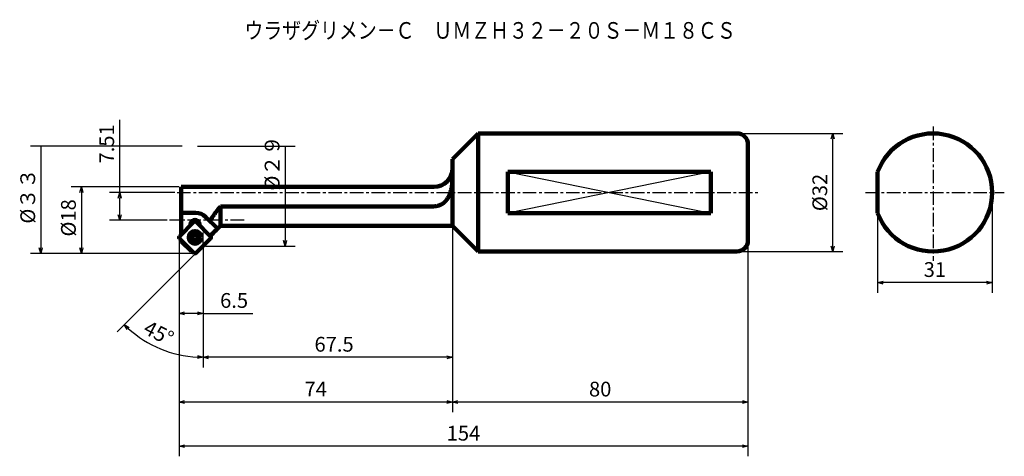
# Model space of a CAD drawing. Units: millimetres. Extents: x 73 to 340, y 106 to 224.
import ezdxf

# ---------------------------------------------------------------- set-up
doc = ezdxf.new("R2010")
doc.units = ezdxf.units.MM
doc.header["$LTSCALE"] = 0.115125
doc.linetypes.add('CENTER', pattern=[50.8, 31.75, -6.35, 6.35, -6.35])
doc.linetypes.add('PHANTOM', pattern=[63.5, 31.75, -6.35, 6.35, -6.35, 6.35, -6.35])
doc.layers.add('NoLayerName_001', color=7, linetype='Continuous')
doc.styles.get("Standard").update_dxf_attribs({"font": 'txt', "bigfont": 'extfont2'})
doc.dimstyles.get("Standard").update_dxf_attribs({"dimtxt": 2.5, "dimasz": 2.5, "dimexe": 1.25, "dimexo": 0.625, "dimtad": 1, "dimzin": 0, "dimdsep": 46, "dimtxsty": 'Standard', "dimcen": 2.5, "dimadec": 0, "dimazin": 0, "dimtfac": 0.75, "dimtmove": 0, "dimatfit": 3, "dimfxl": 1, "dimarcsym": 0})

# ---------------------------------------------------------------- blocks, each defined once
blk = doc.blocks.new('_OPEN30')
at = {"color": 0, "linetype": 'ByBlock', "lineweight": -2}
for p, q in [((-1, 0.267949), (0, 0)), ((0, 0), (-1, -0.267949)), ((0, 0), (-1, 0))]:
    blk.add_line(p, q, dxfattribs=at)
blk = doc.blocks.new('*D2')
at = {"layer": 'Defpoints', "color": 0}
for p in [(336.66, 177.26), (305.66, 171.7), (305.66, 152.86)]:
    blk.add_point(p, dxfattribs=at)
at = {"layer": 'NoLayerName_001', "color": 0, "linetype": 'Continuous', "lineweight": 25}
for p, q in [((336.66, 176.64), (336.66, 150.11)), ((305.66, 171.07), (305.66, 150.11)), ((335.16, 152.86), (307.16, 152.86))]:
    blk.add_line(p, q, dxfattribs=at)
at = {"layer": 'NoLayerName_001', "color": 0, "lineweight": 25, "xscale": 1.5, "yscale": 1.5, "zscale": 1.5, "rotation": 180}
blk.add_blockref('_OPEN30', (305.66, 152.86), dxfattribs=at)
at = {"layer": 'NoLayerName_001', "color": 0, "lineweight": 25, "xscale": 1.5, "yscale": 1.5, "zscale": 1.5}
blk.add_blockref('_OPEN30', (336.66, 152.86), dxfattribs=at)
at = {"layer": 'NoLayerName_001', "color": 0, "lineweight": 50, "insert": (321.16, 155.86), "char_height": 4, "attachment_point": 5}
blk.add_mtext('31', dxfattribs=at)
blk = doc.blocks.new('*D3')
at = {"layer": 'Defpoints', "color": 0}
for p in [(116.56, 165.1), (270.56, 164.26), (116.56, 108.52)]:
    blk.add_point(p, dxfattribs=at)
at = {"layer": 'NoLayerName_001', "color": 0, "linetype": 'Continuous', "lineweight": 25}
for p, q in [((116.56, 164.48), (116.56, 105.77)), ((270.56, 163.64), (270.56, 105.77)), ((269.06, 108.52), (118.06, 108.52))]:
    blk.add_line(p, q, dxfattribs=at)
at = {"layer": 'NoLayerName_001', "color": 0, "lineweight": 25, "xscale": 1.5, "yscale": 1.5, "zscale": 1.5}
for p, rotation in [((116.56, 108.52), 180), ((270.56, 108.52), 360)]:
    blk.add_blockref('_OPEN30', p, dxfattribs=dict(at, rotation=rotation))
at = {"layer": 'NoLayerName_001', "color": 0, "lineweight": 50, "insert": (193.56, 111.52), "char_height": 4, "attachment_point": 5}
blk.add_mtext('154', dxfattribs=at)
blk = doc.blocks.new('*D4')
at = {"layer": 'Defpoints', "color": 0}
for p in [(190.56, 168.26), (270.56, 164.26), (190.56, 120.47)]:
    blk.add_point(p, dxfattribs=at)
at = {"layer": 'NoLayerName_001', "color": 0, "linetype": 'Continuous', "lineweight": 25}
for p, q in [((190.56, 167.64), (190.56, 117.72)), ((270.56, 163.64), (270.56, 117.72)), ((269.06, 120.47), (192.06, 120.47))]:
    blk.add_line(p, q, dxfattribs=at)
at = {"layer": 'NoLayerName_001', "color": 0, "lineweight": 25, "xscale": 1.5, "yscale": 1.5, "zscale": 1.5}
for p, rotation in [((190.56, 120.47), 180), ((270.56, 120.47), 360)]:
    blk.add_blockref('_OPEN30', p, dxfattribs=dict(at, rotation=rotation))
at = {"layer": 'NoLayerName_001', "color": 0, "lineweight": 50, "insert": (230.56, 123.47), "char_height": 4, "attachment_point": 5}
blk.add_mtext('80', dxfattribs=at)
blk = doc.blocks.new('*D5')
at = {"layer": 'Defpoints', "color": 0}
for p in [(190.56, 168.26), (116.56, 165.1), (116.56, 120.47)]:
    blk.add_point(p, dxfattribs=at)
at = {"layer": 'NoLayerName_001', "color": 0, "linetype": 'Continuous', "lineweight": 25}
for p, q in [((190.56, 167.64), (190.56, 117.72)), ((116.56, 164.48), (116.56, 117.72)), ((189.06, 120.47), (118.06, 120.47))]:
    blk.add_line(p, q, dxfattribs=at)
at = {"layer": 'NoLayerName_001', "color": 0, "lineweight": 25, "xscale": 1.5, "yscale": 1.5, "zscale": 1.5}
for p, rotation in [((116.56, 120.47), 180), ((190.56, 120.47), 360)]:
    blk.add_blockref('_OPEN30', p, dxfattribs=dict(at, rotation=rotation))
at = {"layer": 'NoLayerName_001', "color": 0, "lineweight": 50, "insert": (153.56, 123.47), "char_height": 4, "attachment_point": 5}
blk.add_mtext('74', dxfattribs=at)
blk = doc.blocks.new('*D6')
at = {"layer": 'Defpoints', "color": 0}
for p in [(116.56, 165.1), (123.05, 162.76), (116.56, 144.49)]:
    blk.add_point(p, dxfattribs=at)
at = {"layer": 'NoLayerName_001', "color": 0, "linetype": 'Continuous', "lineweight": 25}
for p, q in [((116.56, 164.48), (116.56, 141.74)), ((123.05, 162.14), (123.05, 141.74)), ((121.55, 144.49), (118.06, 144.49)), ((123.05, 144.49), (136.55, 144.49))]:
    blk.add_line(p, q, dxfattribs=at)
at = {"layer": 'NoLayerName_001', "color": 0, "lineweight": 25, "xscale": 1.5, "yscale": 1.5, "zscale": 1.5, "rotation": 180}
blk.add_blockref('_OPEN30', (116.56, 144.49), dxfattribs=at)
at = {"layer": 'NoLayerName_001', "color": 0, "lineweight": 25, "xscale": 1.5, "yscale": 1.5, "zscale": 1.5}
blk.add_blockref('_OPEN30', (123.05, 144.49), dxfattribs=at)
at = {"layer": 'NoLayerName_001', "color": 0, "lineweight": 50, "insert": (131.46, 147.49), "char_height": 4, "attachment_point": 5}
blk.add_mtext('6.5', dxfattribs=at)
blk = doc.blocks.new('*D7')
at = {"layer": 'Defpoints', "color": 0}
for p in [(190.56, 168.26), (123.05, 162.76), (123.05, 132.62)]:
    blk.add_point(p, dxfattribs=at)
at = {"layer": 'NoLayerName_001', "color": 0, "linetype": 'Continuous', "lineweight": 25}
for p, q in [((190.56, 167.64), (190.56, 129.87)), ((123.05, 162.14), (123.05, 129.87)), ((189.06, 132.62), (124.55, 132.62))]:
    blk.add_line(p, q, dxfattribs=at)
at = {"layer": 'NoLayerName_001', "color": 0, "lineweight": 25, "xscale": 1.5, "yscale": 1.5, "zscale": 1.5, "rotation": 180}
blk.add_blockref('_OPEN30', (123.05, 132.62), dxfattribs=at)
at = {"layer": 'NoLayerName_001', "color": 0, "lineweight": 25, "xscale": 1.5, "yscale": 1.5, "zscale": 1.5}
blk.add_blockref('_OPEN30', (190.56, 132.62), dxfattribs=at)
at = {"layer": 'NoLayerName_001', "color": 0, "lineweight": 50, "insert": (158.52, 135.62), "char_height": 4, "attachment_point": 5}
blk.add_mtext('67.5', dxfattribs=at)
blk = doc.blocks.new('*D8')
at = {"layer": 'Defpoints', "color": 0}
for p in [(123.05, 162.86), (123.05, 162.76), (121.15, 160.86), (121.22, 160.93), (115.25, 133.64)]:
    blk.add_point(p, dxfattribs=at)
at = {"layer": 'NoLayerName_001', "color": 0, "linetype": 'Continuous', "lineweight": 25}
for p, q in [((120.7, 160.42), (99.79, 139.5)), ((123.05, 162.14), (123.05, 129.87))]:
    blk.add_line(p, q, dxfattribs=at)
blk.add_arc((123.05, 162.76), 30.15, 227.8509, 267.1491, dxfattribs=at)
at = {"layer": 'NoLayerName_001', "color": 0, "lineweight": 25, "xscale": 1.5, "yscale": 1.5, "zscale": 1.5}
for p, rotation in [((101.73, 141.45), 136.4254685305258), ((123.05, 132.62), 358.5745314694684)]:
    blk.add_blockref('_OPEN30', p, dxfattribs=dict(at, rotation=rotation))
at = {"layer": 'NoLayerName_001', "color": 0, "lineweight": 50, "insert": (110.84, 138.72), "char_height": 4, "attachment_point": 5, "rotation": 333.0694}
blk.add_mtext('45%%d', dxfattribs=at)
blk = doc.blocks.new('*D9')
at = {"layer": 'Defpoints', "color": 0}
for p in [(267.56, 193.26), (293.53, 193.26), (267.56, 161.26)]:
    blk.add_point(p, dxfattribs=at)
at = {"layer": 'NoLayerName_001', "color": 0, "linetype": 'Continuous', "lineweight": 25}
for p, q in [((268.18, 193.26), (296.28, 193.26)), ((293.53, 162.76), (293.53, 191.76)), ((268.18, 161.26), (296.28, 161.26))]:
    blk.add_line(p, q, dxfattribs=at)
at = {"layer": 'NoLayerName_001', "color": 0, "lineweight": 25, "xscale": 1.5, "yscale": 1.5, "zscale": 1.5}
for p, rotation in [((293.53, 193.26), 90), ((293.53, 161.26), 270)]:
    blk.add_blockref('_OPEN30', p, dxfattribs=dict(at, rotation=rotation))
at = {"layer": 'NoLayerName_001', "color": 0, "lineweight": 50, "insert": (290.53, 177.26), "char_height": 4, "attachment_point": 5, "rotation": 90}
blk.add_mtext('%%c32', dxfattribs=at)
blk = doc.blocks.new('*D11')
at = {"layer": 'Defpoints', "color": 0}
for p in [(118.04, 189.79), (79.12, 160.75), (120.89, 160.75)]:
    blk.add_point(p, dxfattribs=at)
at = {"layer": 'NoLayerName_001', "color": 0, "linetype": 'Continuous', "lineweight": 25}
for p, q in [((117.42, 189.79), (76.37, 189.79)), ((79.12, 189.79), (79.12, 162.25)), ((120.26, 160.75), (76.37, 160.75))]:
    blk.add_line(p, q, dxfattribs=at)
at = {"layer": 'NoLayerName_001', "color": 0, "lineweight": 25, "xscale": 1.5, "yscale": 1.5, "zscale": 1.5, "rotation": 270}
blk.add_blockref('_OPEN30', (79.12, 160.75), dxfattribs=at)
at = {"layer": 'NoLayerName_001', "color": 0, "lineweight": 50, "insert": (76.12, 176.3), "char_height": 4, "attachment_point": 5, "rotation": 90}
blk.add_mtext('%%c３３', dxfattribs=at)
blk = doc.blocks.new('_NONE')
blk = doc.blocks.new('*D12')
at = {"layer": 'Defpoints', "color": 0}
for p in [(117.16, 178.75), (90.13, 160.75), (120.89, 160.75)]:
    blk.add_point(p, dxfattribs=at)
at = {"layer": 'NoLayerName_001', "color": 0, "linetype": 'Continuous', "lineweight": 25}
for p, q in [((116.53, 178.75), (87.38, 178.75)), ((90.13, 177.25), (90.13, 162.25)), ((120.26, 160.75), (87.38, 160.75))]:
    blk.add_line(p, q, dxfattribs=at)
at = {"layer": 'NoLayerName_001', "color": 0, "lineweight": 25, "xscale": 1.5, "yscale": 1.5, "zscale": 1.5}
for p, rotation in [((90.13, 178.75), 90), ((90.13, 160.75), 270)]:
    blk.add_blockref('_OPEN30', p, dxfattribs=dict(at, rotation=rotation))
at = {"layer": 'NoLayerName_001', "color": 0, "lineweight": 50, "insert": (87.13, 170.38), "char_height": 4, "attachment_point": 5, "rotation": 90}
blk.add_mtext('%%c18', dxfattribs=at)
blk = doc.blocks.new('*D13')
at = {"layer": 'Defpoints', "color": 0}
for p in [(100.49, 177.26), (116.04, 177.26), (113.98, 169.75)]:
    blk.add_point(p, dxfattribs=at)
at = {"layer": 'NoLayerName_001', "color": 0, "linetype": 'Continuous', "lineweight": 25}
for p, q in [((100.49, 177.26), (100.49, 196.96)), ((115.42, 177.26), (97.74, 177.26)), ((100.49, 171.25), (100.49, 175.76)), ((113.36, 169.75), (97.74, 169.75))]:
    blk.add_line(p, q, dxfattribs=at)
at = {"layer": 'NoLayerName_001', "color": 0, "lineweight": 25, "xscale": 1.5, "yscale": 1.5, "zscale": 1.5}
for p, rotation in [((100.49, 177.26), 90), ((100.49, 169.75), 270)]:
    blk.add_blockref('_OPEN30', p, dxfattribs=dict(at, rotation=rotation))
at = {"layer": 'NoLayerName_001', "color": 0, "lineweight": 50, "insert": (97.49, 190.43), "char_height": 4, "attachment_point": 5, "rotation": 90}
blk.add_mtext('7.51', dxfattribs=at)
blk = doc.blocks.new('*D14')
at = {"layer": 'Defpoints', "color": 0}
for p in [(120.9, 189.82), (123.05, 162.76), (145.27, 162.76)]:
    blk.add_point(p, dxfattribs=at)
at = {"layer": 'NoLayerName_001', "color": 0, "linetype": 'Continuous', "lineweight": 25}
for p, q in [((121.52, 189.82), (148.02, 189.82)), ((145.27, 189.82), (145.27, 164.26)), ((123.68, 162.76), (148.02, 162.76))]:
    blk.add_line(p, q, dxfattribs=at)
at = {"layer": 'NoLayerName_001', "color": 0, "lineweight": 25, "xscale": 1.5, "yscale": 1.5, "zscale": 1.5, "rotation": 270}
blk.add_blockref('_OPEN30', (145.27, 162.76), dxfattribs=at)
at = {"layer": 'NoLayerName_001', "color": 0, "lineweight": 50, "insert": (142.27, 185.27), "char_height": 4, "attachment_point": 5, "rotation": 90}
blk.add_mtext('%%c２９', dxfattribs=at)

msp = doc.modelspace()

# ---------------------------------------------------------------- linework, layer by layer
at = {"layer": 'NoLayerName_001', "color": 7, "linetype": 'CENTER', "lineweight": 25}
for p, q in [((320.66, 195.1), (320.66, 158.701)), ((116.043, 177.264), (273.198, 177.264)), ((302.339, 177.264), (339.959, 177.264)), ((134.181, 169.752), (113.981, 169.752))]:
    msp.add_line(p, q, dxfattribs=at)
at = {"layer": 'NoLayerName_001', "color": 7, "linetype": 'Continuous', "lineweight": 100}
for p, q in [((197.559, 193.264), (190.559, 186.264)), ((197.559, 161.264), (197.559, 193.264)), ((267.559, 193.264), (197.559, 193.264)), ((270.559, 190.264), (270.559, 164.264)), ((190.559, 168.264), (190.559, 186.264)), ((205.559, 182.832), (260.559, 182.832)), ((205.559, 171.697), (205.559, 182.832)), ((260.559, 171.697), (260.559, 182.832)), ((305.66, 171.697), (305.66, 182.832)), ((185.559, 178.752), (117.159, 178.752)), ((117.159, 165.852), (117.159, 178.752)), ((127.783, 168.264), (127.783, 173.508)), ((185.559, 173.508), (127.783, 173.508)), ((117.159, 171.764), (121.002, 171.764)), ((123.83, 170.593), (126.963, 167.46)), ((260.559, 171.697), (205.559, 171.697)), ((116.674, 165.367), (120.605, 169.299)), ((125.095, 165.37), (121.167, 169.299)), ((124.987, 165.478), (127.783, 168.264)), ((127.783, 168.264), (190.559, 168.264)), ((190.559, 168.264), (197.559, 161.264)), ((116.674, 164.812), (120.625, 160.86)), ((117.159, 164.002), (117.16, 164.326)), ((119.806, 161.352), (117.159, 164.002)), ((121.146, 160.86), (125.095, 164.809)), ((120.134, 161.351), (119.806, 161.352)), ((197.559, 161.264), (267.559, 161.264))]:
    msp.add_line(p, q, dxfattribs=at)
at = {"layer": 'NoLayerName_001', "color": 7, "linetype": 'Continuous', "lineweight": 25}
for p, q in [((260.559, 182.832), (205.559, 171.697)), ((205.559, 182.832), (260.559, 171.697))]:
    msp.add_line(p, q, dxfattribs=at)
at = {"layer": 'NoLayerName_001', "color": 7, "linetype": 'PHANTOM', "lineweight": 25}
msp.add_line((123.051, 162.764), (123.051, 167.263), dxfattribs=at)
at = {"layer": 'NoLayerName_001', "color": 7, "linetype": 'Continuous', "lineweight": 100}
for radius in [1.7, 1.3]:
    msp.add_circle((120.886, 165.09), radius, dxfattribs=at)
for centre, radius, start, end in [((267.559, 190.264), 3, 0, 90), ((320.66, 177.264), 16, 200.36413, 159.63587), ((185.559, 183.752), 5, 270, 0), ((121.002, 167.764), 4, 45, 90), ((120.888, 168.58), 1.25, 349.35426, 190.4542), ((120.886, 169.018), 0.397, 45, 135), ((116.952, 165.09), 0.393, 135, 225), ((120.28, 165.44), 0.175, 74.61306, 225.30694), ((119.934, 165.09), 0.317, 314.61306, 45.30694), ((120.41, 165.914), 0.317, 254.61306, 345.30694), ((120.886, 165.79), 0.175, 14.61306, 165.30694), ((121.362, 165.914), 0.317, 194.61306, 285.30694), ((121.492, 165.439), 0.175, 314.61306, 105.30694), ((121.838, 165.089), 0.317, 134.61306, 225.30694), ((124.815, 165.09), 0.397, 315, 45), ((120.279, 164.74), 0.175, 134.61306, 285.30694), ((120.409, 164.265), 0.317, 14.61306, 105.30694), ((120.885, 164.39), 0.175, 194.61306, 345.30694), ((121.361, 164.265), 0.317, 74.61306, 165.30694), ((121.492, 164.739), 0.175, 254.61306, 45.30694), ((267.559, 164.264), 3, 270, 0), ((120.886, 161.12), 0.368, 225, 315)]:
    msp.add_arc(centre, radius, start, end, dxfattribs=at)
for points, knots in [([(185.559, 173.508), (185.71, 173.517), (186.014, 173.521), (186.462, 173.6), (186.898, 173.72), (187.315, 173.888), (187.71, 174.098), (188.086, 174.351), (188.439, 174.648), (188.766, 174.983), (189.078, 175.369), (189.366, 175.805), (189.627, 176.29), (189.862, 176.827), (190.065, 177.412), (190.234, 178.04), (190.37, 178.708), (190.469, 179.409), (190.532, 180.134), (190.557, 180.718), (190.558, 181.058), (190.559, 181.162)], [0, 0, 0, 0, 0.4544355, 0.9094613, 1.3611135, 1.8088885, 2.256042, 2.7006134, 3.1672792, 3.6356125, 4.1043366, 4.6512829, 5.2025286, 5.7550948, 6.4064056, 7.058682, 7.7057887, 8.4498323, 9.1806097, 9.8893184, 10.2015634, 10.2015634, 10.2015634, 10.2015634]), ([(127.783, 173.508), (127.559, 173.23), (127.097, 172.673), (126.55, 171.941), (126.114, 171.334), (125.786, 170.862), (125.462, 170.383), (125.167, 169.935), (124.983, 169.646), (124.902, 169.521)], [0, 0, 0, 0, 1.070758, 2.1712072, 2.7406642, 3.3136053, 3.8938022, 4.475495, 4.9225278, 4.9225278, 4.9225278, 4.9225278]), ([(126.963, 167.46), (126.836, 167.333), (126.31, 166.809), (125.653, 166.153), (125.122, 165.624), (124.99, 165.492)], [0, 0, 0, 0, 0.5399544, 2.2265432, 2.7867458, 2.7867458, 2.7867458, 2.7867458])]:
    msp.add_open_spline(points, degree=3, knots=knots, dxfattribs=at)

# ---------------------------------------------------------------- texts
at = {"layer": 'NoLayerName_001', "color": 7, "lineweight": 50, "insert": (200.756, 221.184), "char_height": 4.5, "attachment_point": 5}
msp.add_mtext('\\A1;\\W0.8333;ウラザグリメン－Ｃ\u3000ＵＭＺＨ３２－２０Ｓ－Ｍ１８ＣＳ', dxfattribs=at)

# ---------------------------------------------------------------- dimensions: what is measured, and where the dimension line sits
at = {"layer": 'NoLayerName_001', "color": 7, "linetype": 'Continuous', "lineweight": 50}
for base, p1, p2, angle, override, picture, middle in [((100.495, 177.264), (113.981, 169.752), (116.043, 177.264), 90, {"dimtxt": 4, "dimasz": 1.5, "dimexe": 2.75, "dimgap": 1, "dimzin": 8, "dimblk": 'OPEN30', "dimclrd": 0, "dimclre": 0, "dimclrt": 0, "dimtp": 0, "dimtm": 0, "dimlwd": 25, "dimlwe": 25}, '*D13', (100.495, 190.434)), ((293.529, 193.264), (267.559, 161.264), (267.559, 193.264), 90, {"dimtxt": 4, "dimasz": 1.5, "dimexe": 2.75, "dimgap": 1, "dimdec": 1, "dimzin": 8, "dimpost": '%%c<>', "dimblk": 'OPEN30', "dimclrd": 0, "dimclre": 0, "dimclrt": 0, "dimtp": 0, "dimtm": 0, "dimlwd": 25, "dimlwe": 25}, '*D9', (293.529, 177.264)), ((90.127, 160.752), (117.159, 178.752), (120.887, 160.752), 270, {"dimtxt": 4, "dimasz": 1.5, "dimexe": 2.75, "dimgap": 1, "dimdec": 1, "dimzin": 8, "dimpost": '%%c<>', "dimblk": 'OPEN30', "dimclrd": 0, "dimclre": 0, "dimclrt": 0, "dimtp": 0, "dimtm": 0, "dimlwd": 25, "dimlwe": 25}, '*D12', (90.127, 170.382)), ((305.66, 152.859), (336.66, 177.264), (305.66, 171.697), 180, {"dimtxt": 4, "dimasz": 1.5, "dimexe": 2.75, "dimgap": 1, "dimdec": 1, "dimzin": 8, "dimblk": 'OPEN30', "dimclrd": 0, "dimclre": 0, "dimclrt": 0, "dimtp": 0, "dimtm": 0, "dimlwd": 25, "dimlwe": 25}, '*D2', (321.16, 152.859)), ((116.559, 120.467), (190.559, 168.264), (116.559, 165.102), 180, {"dimtxt": 4, "dimasz": 1.5, "dimexe": 2.75, "dimgap": 1, "dimdec": 1, "dimzin": 8, "dimblk": 'OPEN30', "dimclrd": 0, "dimclre": 0, "dimclrt": 0, "dimtp": 0, "dimtm": 0, "dimlwd": 25, "dimlwe": 25}, '*D5', (153.559, 120.467)), ((123.051, 132.616), (190.559, 168.264), (123.051, 162.764), 180, {"dimtxt": 4, "dimasz": 1.5, "dimexe": 2.75, "dimgap": 1, "dimdec": 1, "dimzin": 8, "dimblk": 'OPEN30', "dimclrd": 0, "dimclre": 0, "dimclrt": 0, "dimtp": 0, "dimtm": 0, "dimlwd": 25, "dimlwe": 25}, '*D7', (158.518, 132.616)), ((190.559, 120.467), (270.559, 164.264), (190.559, 168.264), 180, {"dimtxt": 4, "dimasz": 1.5, "dimexe": 2.75, "dimgap": 1, "dimdec": 1, "dimzin": 8, "dimblk": 'OPEN30', "dimclrd": 0, "dimclre": 0, "dimclrt": 0, "dimtp": 0, "dimtm": 0, "dimlwd": 25, "dimlwe": 25}, '*D4', (230.559, 120.467)), ((116.559, 108.52), (270.559, 164.264), (116.559, 165.102), 180, {"dimtxt": 4, "dimasz": 1.5, "dimexe": 2.75, "dimgap": 1, "dimdec": 1, "dimzin": 8, "dimblk": 'OPEN30', "dimclrd": 0, "dimclre": 0, "dimclrt": 0, "dimtp": 0, "dimtm": 0, "dimlwd": 25, "dimlwe": 25}, '*D3', (193.559, 108.52)), ((116.559, 144.493), (123.051, 162.764), (116.559, 165.102), 180, {"dimtxt": 4, "dimasz": 1.5, "dimexe": 2.75, "dimgap": 1, "dimdec": 1, "dimzin": 8, "dimblk": 'OPEN30', "dimclrd": 0, "dimclre": 0, "dimclrt": 0, "dimtp": 0, "dimtm": 0, "dimlwd": 25, "dimlwe": 25}, '*D6', (131.455, 144.493))]:
    dim = msp.add_linear_dim(base=base, p1=p1, p2=p2, angle=angle, dimstyle='Standard', override=override, dxfattribs=at)
    dim.commit()
    dim.dimension.update_dxf_attribs({"geometry": picture, "text_midpoint": middle, "dimtype": 160})
for base, p1, p2, text, picture, middle in [((145.267, 162.764), (120.898, 189.819), (123.051, 162.764), '%%c２９', '*D14', (145.267, 185.274)), ((79.125, 160.752), (118.044, 189.791), (120.887, 160.752), '%%c３３', '*D11', (79.125, 176.299))]:
    dim = msp.add_linear_dim(base=base, p1=p1, p2=p2, angle=270, text=text, dimstyle='Standard', override={"dimtxt": 4, "dimasz": 1.5, "dimexe": 2.75, "dimgap": 1, "dimdec": 1, "dimzin": 8, "dimpost": '%%c<>', "dimblk1": 'NONE', "dimblk2": 'OPEN30', "dimsah": 1, "dimclrd": 0, "dimclre": 0, "dimclrt": 0, "dimtp": 0, "dimtm": 0, "dimlwd": 25, "dimlwe": 25}, dxfattribs=at)
    dim.commit()
    dim.dimension.update_dxf_attribs({"geometry": picture, "text_midpoint": middle, "dimtype": 160})
dim = msp.add_angular_dim_2l(base=(115.248, 133.643), line1=((123.051, 162.764), (123.051, 162.864)), line2=((121.146, 160.86), (121.217, 160.931)), dimstyle='Standard', override={"dimtxt": 4, "dimasz": 1.5, "dimexe": 2.75, "dimgap": 1, "dimblk": 'OPEN30', "dimclrd": 0, "dimclre": 0, "dimclrt": 0, "dimadec": 1, "dimazin": 2, "dimtp": 0, "dimtm": 0, "dimtmove": 2, "dimlwd": 25, "dimlwe": 25}, dxfattribs=at)
dim.commit()
dim.dimension.update_dxf_attribs({"geometry": '*D8', "text_midpoint": (110.837, 138.722), "dimtype": 162})

doc.saveas('drawing.dxf')
